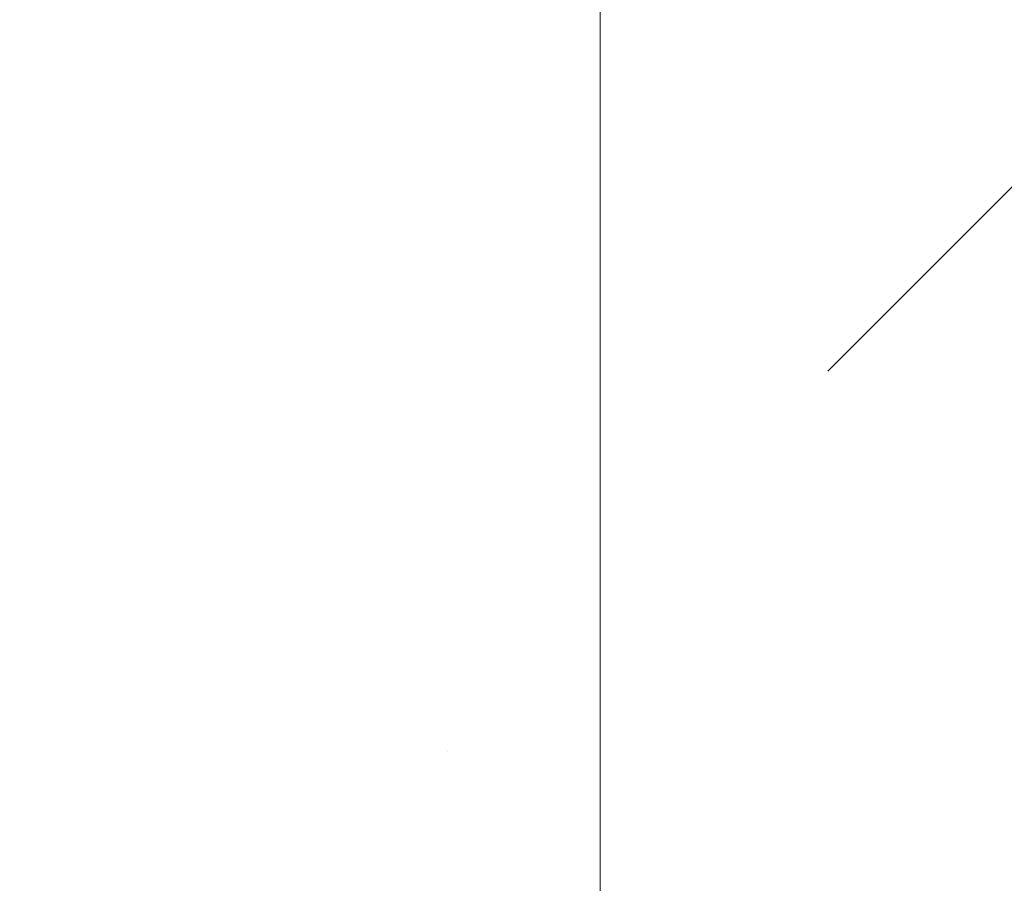
# Model space of a CAD drawing. Units: inches. Extents: x 61.1 to 72.9, y 62.2 to 72.7.
# Drawn here: x 70.1 to 70.4, y 67 to 67.3 of the extents above; entities that cross this region are included whole.
import ezdxf

# ---------------------------------------------------------------- set-up
doc = ezdxf.new("R2010")
doc.units = ezdxf.units.IN
doc.header["$MEASUREMENT"] = 0
doc.layers.get('0').update_dxf_attribs({"lineweight": 0})
doc.layers.get('Defpoints').update_dxf_attribs({"lineweight": 0})
doc.layers.add('ALUM', color=7, linetype='Continuous', lineweight=0)
doc.layers.add('DIMENSION', color=9, linetype='Continuous', lineweight=0)
doc.styles.add('BORDER', font='GOTHIC.TTF')
doc.dimstyles.new('aprop', dxfattribs={"dimtxt": 0.1, "dimasz": 0.09, "dimexe": 0.0625, "dimexo": 0.0625, "dimgap": 0.062, "dimtad": 1, "dimdec": 4, "dimzin": 3, "dimdsep": 46, "dimlunit": 4, "dimtxsty": 'BORDER', "dimblk": 'ARCHTICK', "dimcen": 0.09, "dimclrd": 256, "dimclre": 256, "dimclrt": 256, "dimazin": 0, "dimtfac": 1, "dimtdec": 4, "dimtix": 1, "dimtmove": 2, "dimatfit": 2, "dimldrblk": 'ARCHTICK', "dimfxl": 1, "dimfrac": 2, "dimtolj": 1, "dimtzin": 0, "dimlwd": -1, "dimlwe": -1, "dimarcsym": 0})

# ---------------------------------------------------------------- blocks, each defined once
blk = doc.blocks.new('_ArchTick')
at = {"color": 0, "linetype": 'ByBlock', "const_width": 0.15}
blk.add_lwpolyline([(-0.5, -0.5), (0.5, 0.5)], dxfattribs=at)
blk = doc.blocks.new('*D38')
at = {"layer": 'ALUM', "transparency": 16777216}
for p, q in [((69.77078, 67.88904), (70.33934, 67.88904)), ((70.27684, 67.88904), (70.27684, 63.88904)), ((69.77078, 63.88904), (70.33934, 63.88904))]:
    blk.add_line(p, q, dxfattribs=at)
at = {"layer": 'Defpoints', "color": 0, "transparency": 16777216}
for p in [(69.70828, 67.88904), (69.70828, 63.88904), (70.27684, 63.88904)]:
    blk.add_point(p, dxfattribs=at)
at = {"layer": 'ALUM', "transparency": 16777216, "xscale": 0.09, "yscale": 0.09, "zscale": 0.09}
for p, rotation in [((70.27684, 67.88904), 90), ((70.27684, 63.88904), 270)]:
    blk.add_blockref('_ArchTick', p, dxfattribs=dict(at, rotation=rotation))
at = {"layer": 'ALUM', "transparency": 16777216, "insert": (70.16358, 65.88904), "char_height": 0.1, "attachment_point": 5, "rotation": 90, "style": 'BORDER'}
blk.add_mtext('\\A1;4"', dxfattribs=at)

msp = doc.modelspace()

# ---------------------------------------------------------------- hatches: boundary and pattern name
at = {"layer": 'DIMENSION'}
h = msp.add_hatch(dxfattribs=at)
h.set_pattern_fill('ANSI36', color=256, scale=2.5)
h.set_pattern_definition([(45, (-21.69187, 24.61535), (0.16572815, 0.6076699), [0.78125, -0.15625, 0, -0.15625])])
h.paths.add_polyline_path([(69.77078, 71.63314), (72.79591, 71.63314), (72.79591, 63.4523), (69.77078, 63.4523)])

# ---------------------------------------------------------------- dimensions: what is measured, and where the dimension line sits
at = {"layer": 'ALUM'}
dim = msp.add_linear_dim(base=(70.27684, 63.88904), p1=(69.70828, 67.88904), p2=(69.70828, 63.88904), angle=90, dimstyle='aprop', dxfattribs=at)
dim.commit()
dim.dimension.update_dxf_attribs({"geometry": '*D38', "text_midpoint": (70.16358, 65.88904)})

doc.saveas('drawing.dxf')
